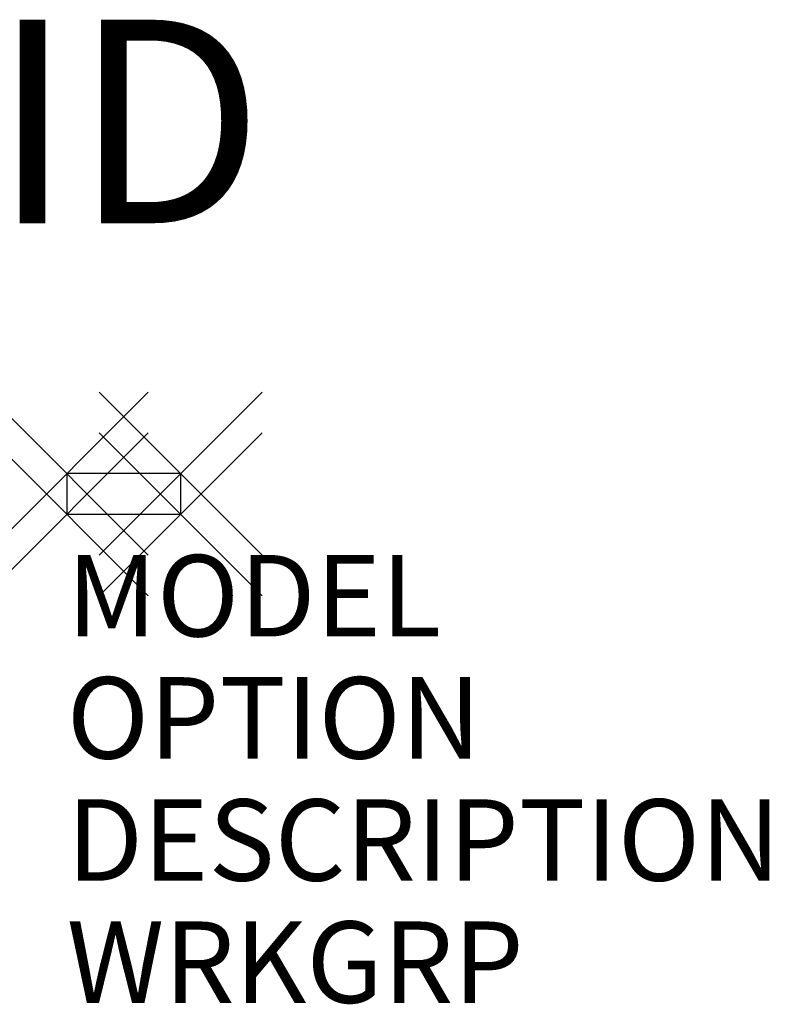
# Model space of a CAD drawing. Units: inches. Extents: x -0.6 to 8.6, y -6.5 to 5.6.
import ezdxf
from ezdxf.enums import TextEntityAlignment as Align

# ---------------------------------------------------------------- set-up
doc = ezdxf.new("R2010")
doc.units = ezdxf.units.IN
doc.header["$MEASUREMENT"] = 0
doc.header["$PDMODE"] = 3
doc.layers.add('AFUPC-P', color=3, linetype='Continuous')
doc.layers.add('AFUPC-P-TN', color=7, linetype='Continuous')

msp = doc.modelspace()

# ---------------------------------------------------------------- linework, layer by layer
at = {"layer": 'AFUPC-P', "color": 3}
for p, q in [((1.4, 0), (0, 0)), ((0, 0), (0, -0.5)), ((1.4, -0.5), (1.4, 0)), ((0, -0.5), (1.4, -0.5))]:
    msp.add_line(p, q, dxfattribs=at)
for p in [(0, 0), (1.4, 0), (0, -0.5), (1.4, -0.5)]:
    msp.add_point(p, dxfattribs=at)

# ---------------------------------------------------------------- texts
at = {"layer": 'AFUPC-P', "color": 7, "flags": 1}
for tag, p, s in [('MODEL', (0, -2), 'UGDILT56'), ('OPTION', (0, -3.5), ''), ('DESCRIPTION', (0, -5), 'GALLERY PANEL TRIM'), ('WRKGRP', (0, -6.5), '')]:
    msp.add_attdef(tag, p, s, height=1, dxfattribs=at)
at = {"layer": 'AFUPC-P-TN', "color": 7, "flags": 8}
msp.add_attdef('ID', text='UGDILT56', height=2.5, dxfattribs=at).set_placement((0.75, 4), align=Align.MIDDLE)

doc.saveas('drawing.dxf')
